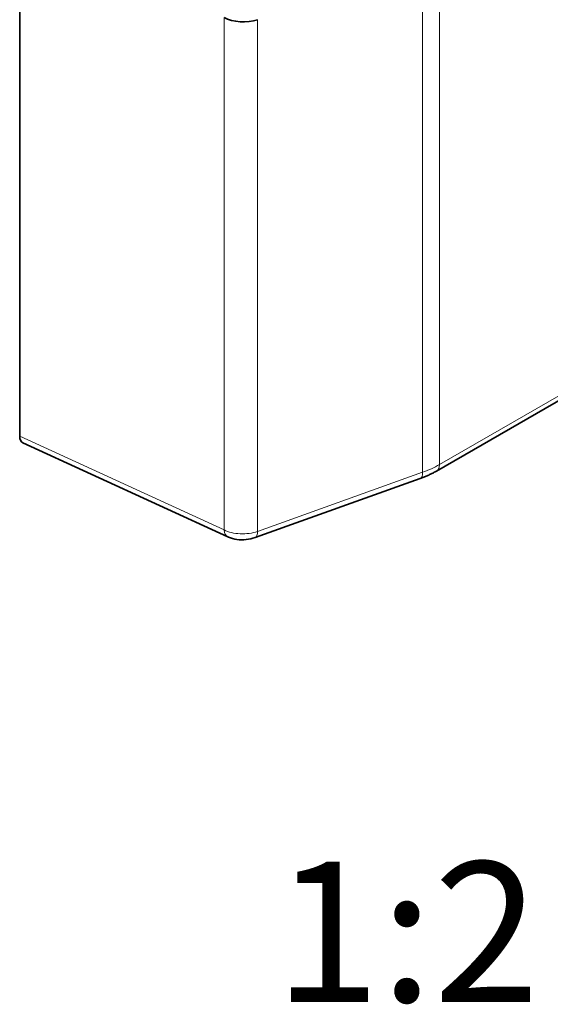
# Model space of a CAD drawing. Units: millimetres. Extents: x 13 to 390, y 9 to 282.
# Drawn here: x 353 to 362, y 9 to 26 of the extents above; entities that cross this region are included whole.
import ezdxf

# ---------------------------------------------------------------- set-up
doc = ezdxf.new("R2010")
doc.units = ezdxf.units.MM
for name, color, linetype, lineweight in [('Symbol (ISO)', 7, 'Continuous', 25), ('Visible (ISO)', 7, 'Continuous', 35), ('Visible Narrow (ISO)', 7, 'Continuous', 18)]:
    doc.layers.add(name, color=color, linetype=linetype, lineweight=lineweight)
doc.styles.add('Note Text (DIN)', font='arial.ttf')

msp = doc.modelspace()

# ---------------------------------------------------------------- linework, layer by layer
at = {"layer": 'Visible (ISO)'}
for p, q in [((352.813, 57.811), (352.813, 19.027)), ((388.265, 34.578), (360.251, 18.404)), ((356.526, 17.228), (352.872, 18.909)), ((359.96, 18.271), (357.014, 17.215))]:
    msp.add_line(p, q, dxfattribs=at)
for centre, major_axis, ratio, start_param, end_param in [((356.803, 26.711), (-0.5, 0), 0.57735, 0.811578, 2.102612), ((352.99, 19.13), (0.125, 0.217), 0.57617, 2.354525, 3.193629), ((356.631, 17.455), (-0.104, -0.227), 0.605286, 0, 0.000036)]:
    msp.add_ellipse(centre, major_axis=major_axis, ratio=ratio, start_param=start_param, end_param=end_param, dxfattribs=at)
for points, knots in [([(359.96, 18.271), (359.981, 18.278), (360.001, 18.286), (360.042, 18.302), (360.062, 18.31), (360.101, 18.328), (360.121, 18.336), (360.159, 18.355), (360.178, 18.364), (360.215, 18.384), (360.233, 18.394), (360.251, 18.404)], [1.3164631, 1.3164631, 1.3164631, 1.3164631, 1.3673283, 1.3673283, 1.4181934, 1.4181934, 1.4690585, 1.4690585, 1.5199237, 1.5199237, 1.5707888, 1.5707888, 1.5707888, 1.5707888]), ([(357.014, 17.215), (356.963, 17.197), (356.907, 17.185), (356.797, 17.174), (356.741, 17.175), (356.636, 17.189), (356.586, 17.203), (356.535, 17.224), (356.531, 17.226), (356.526, 17.228)], [0, 0, 0, 0, 0.0338133, 0.0338133, 0.0663217, 0.0663217, 0.0985171, 0.0985171, 0.1015578, 0.1015578, 0.1015578, 0.1015578])]:
    msp.add_open_spline(points, degree=3, knots=knots, dxfattribs=at)
at = {"layer": 'Visible Narrow (ISO)'}
for p, q in [((360.303, 56.516), (360.303, 18.518)), ((360.002, 18.382), (360.002, 56.385)), ((360.303, 18.518), (388.316, 34.692)), ((356.459, 17.351), (356.459, 26.501)), ((357.056, 26.462), (357.056, 17.326)), ((356.459, 17.351), (352.813, 19.027)), ((360.002, 18.382), (357.056, 17.326))]:
    msp.add_line(p, q, dxfattribs=at)
for centre, major_axis, ratio, start_param, end_param in [((359.246, 19.049), (1.495, 0.082), 0.538623, 5.21322, 5.467321), ((360.126, 18.62), (0.125, -0.217), 0.577346, 0, 0.785402), ((359.876, 18.506), (0.084, -0.235), 0.402644, 0.000001, 0.876973), ((356.631, 17.455), (-0.104, -0.227), 0.605286, 5.44408, 6.283185), ((356.93, 17.451), (0.084, -0.235), 0.402651, 0.000128, 0.876971)]:
    msp.add_ellipse(centre, major_axis=major_axis, ratio=ratio, start_param=start_param, end_param=end_param, dxfattribs=at)
msp.add_open_spline([(356.459, 17.351), (356.498, 17.331), (356.589, 17.299), (356.746, 17.278), (356.909, 17.286), (357.01, 17.31), (357.056, 17.326)], degree=3, knots=[0, 0, 0, 0, 0.25, 0.5, 0.75, 1, 1, 1, 1], dxfattribs=at)

# ---------------------------------------------------------------- texts
at = {"layer": 'Symbol (ISO)', "insert": (357.354, 11.426), "char_height": 2.5, "attachment_point": 1, "style": 'Note Text (DIN)'}
msp.add_mtext('\\fArial|b0|i0;1:2', dxfattribs=at)

doc.saveas('drawing.dxf')
